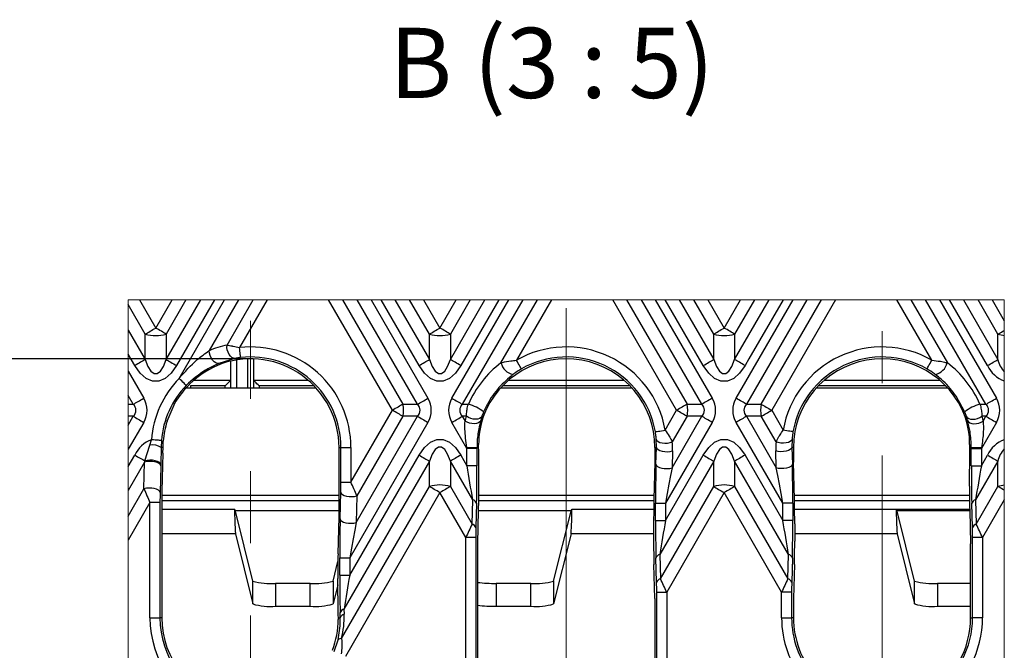
# Model space of a CAD drawing. Units: millimetres. Extents: x 75 to 2075, y 25 to 1460.
# Drawn here: x 277 to 537, y 458 to 625 of the extents above; entities that cross this region are included whole.
import ezdxf

# ---------------------------------------------------------------- set-up
doc = ezdxf.new("R2010")
doc.units = ezdxf.units.MM
doc.header["$LTSCALE"] = 5
doc.header["$PDSIZE"] = -1
doc.linetypes.add('SLD-Center', pattern=[19.05, 15.24, -1.27, 1.27, -1.27])
doc.linetypes.add('SLD-Solid', pattern=[0])
doc.layers.add('FORMAT', color=7, linetype='SLD-Solid')
doc.styles.add('SLDTEXTSTYLE0', font='CALIBRI.TTF')
doc.styles.add('SLDTEXTSTYLE4', font='CALIBRII.TTF')
doc.dimstyles.new('SLDDIMSTYLE4', dxfattribs={"dimtxt": 18.520833, "dimasz": 16.51, "dimexe": 0, "dimexo": 0.0625, "dimgap": 4.630208, "dimtad": 2, "dimdec": 0, "dimlfac": 0.333333, "dimrnd": 1e-09, "dimzin": 12, "dimdsep": 46, "dimtxsty": 'SLDTEXTSTYLE4', "dimsah": 1, "dimcen": 0.09, "dimadec": 0, "dimazin": 3, "dimtfac": 1, "dimtdec": 0, "dimtofl": 0, "dimtmove": 0, "dimatfit": 3, "dimfxl": 0, "dimfrac": 2, "dimtolj": 1, "dimtzin": 12, "dimarcsym": 0})

# ---------------------------------------------------------------- blocks, each defined once
blk = doc.blocks.new('_D_15')
at = {"layer": 'FORMAT'}
for p, q in [((337.64, 535.05), (250.38, 535.05)), ((255.38, 535.05), (255.38, 443.55)), ((337.67, 443.55), (250.38, 443.55))]:
    blk.add_line(p, q, dxfattribs=at)
for points in [[(255.38, 535.05), (252.84, 518.54), (257.92, 518.54)], [(255.38, 443.55), (257.92, 460.06), (252.84, 460.06)]]:
    blk.add_solid(points, dxfattribs=at)
at = {"layer": 'FORMAT', "insert": (230.69, 476.78), "char_height": 18.521, "attachment_point": 1, "rotation": 90, "style": 'SLDTEXTSTYLE0'}
blk.add_mtext('30', dxfattribs=at)

msp = doc.modelspace()

# ---------------------------------------------------------------- linework, layer by layer
at = {"color": 7, "linetype": 'SLD-Solid'}
for p, q in [((309.88, 541.59), (305.38, 549.39)), ((308.33, 550.65), (312.64, 543.18)), ((312.64, 543.18), (316.95, 550.65)), ((320.62, 550.65), (315.39, 541.59)), ((315.39, 534.87), (324.51, 550.65)), ((328.18, 550.65), (318.15, 533.27)), ((318.82, 529.89), (330.81, 550.65)), ((334.48, 550.65), (326.72, 537.21)), ((331.46, 538.69), (338.36, 550.65)), ((342.04, 550.65), (334.75, 538.02)), ((375.09, 521.46), (358.24, 550.65)), ((361.91, 550.65), (377.85, 523.05)), ((381.73, 523.05), (365.8, 550.65)), ((369.47, 550.65), (384.49, 524.64)), ((382.13, 533.27), (372.1, 550.65)), ((375.77, 550.65), (384.88, 534.87)), ((384.88, 541.59), (379.65, 550.65)), ((383.33, 550.65), (387.64, 543.18)), ((387.64, 543.18), (391.95, 550.65)), ((395.62, 550.65), (390.39, 541.59)), ((390.39, 534.87), (399.51, 550.65)), ((390.79, 524.64), (405.81, 550.65)), ((403.18, 550.65), (393.15, 533.27)), ((409.48, 550.65), (393.54, 523.05)), ((403.75, 534), (413.36, 550.65)), ((417.04, 550.65), (407.82, 534.69)), ((450.09, 521.46), (433.24, 550.65)), ((436.91, 550.65), (452.85, 523.05)), ((456.73, 523.05), (440.8, 550.65)), ((444.47, 550.65), (459.49, 524.64)), ((457.13, 533.27), (447.1, 550.65)), ((450.77, 550.65), (459.88, 534.87)), ((459.88, 541.59), (454.65, 550.65)), ((458.33, 550.65), (462.64, 543.18)), ((462.64, 543.18), (466.95, 550.65)), ((470.62, 550.65), (465.39, 541.59)), ((465.39, 534.87), (474.51, 550.65)), ((465.79, 524.64), (480.81, 550.65)), ((484.48, 550.65), (468.54, 523.05)), ((478.18, 550.65), (469.18, 535.06)), ((472.43, 523.05), (488.36, 550.65)), ((492.04, 550.65), (475.18, 521.46)), ((517.46, 534.69), (508.24, 550.65)), ((511.91, 550.65), (521.53, 534)), ((531.73, 523.05), (515.8, 550.65)), ((519.47, 550.65), (534.49, 524.64)), ((532.13, 533.27), (522.1, 550.65)), ((525.77, 550.65), (534.88, 534.87)), ((534.88, 541.59), (529.65, 550.65)), ((533.33, 550.65), (536.56, 545.05)), ((305.38, 542.66), (309.88, 534.87)), ((309.88, 534.87), (309.88, 541.59)), ((315.39, 541.59), (315.39, 534.87)), ((384.88, 534.87), (384.88, 541.59)), ((390.39, 541.59), (390.39, 534.87)), ((459.88, 534.87), (459.88, 541.59)), ((465.39, 541.59), (465.39, 534.87)), ((534.88, 534.87), (534.88, 541.59)), ((307.13, 533.27), (305.38, 536.3)), ((333.53, 535.16), (329.27, 533.81)), ((332.44, 527.3), (332.44, 534.46)), ((338.44, 535.03), (338.44, 527.3)), ((469.18, 535.06), (468.15, 533.27)), ((305.38, 531.75), (309.49, 524.64)), ((330.94, 527.91), (321.86, 527.91)), ((332.44, 529.41), (332.44, 529.41)), ((338.44, 529.41), (338.44, 529.41)), ((306.73, 523.05), (305.38, 525.39)), ((355.02, 527.3), (320.77, 527.3)), ((438.35, 527.3), (403.6, 527.3)), ((521.68, 527.3), (486.93, 527.3)), ((305.38, 523.05), (306.73, 523.05)), ((315.63, 518.56), (317.79, 523.48)), ((377.85, 523.05), (381.73, 523.05)), ((393.54, 523.05), (395.14, 523.05)), ((452.85, 523.05), (456.73, 523.05)), ((468.54, 523.05), (472.43, 523.05)), ((530.14, 523.05), (531.73, 523.05)), ((306.73, 519.87), (305.38, 519.87)), ((305.38, 517.53), (306.73, 519.87)), ((364.14, 502.49), (375.09, 521.46)), ((365.56, 491.84), (381.73, 519.87)), ((377.85, 519.87), (365.73, 498.88)), ((381.73, 519.87), (377.85, 519.87)), ((394.64, 519.87), (393.54, 519.87)), ((393.54, 519.87), (394.26, 518.62)), ((398.73, 519.89), (398.39, 518.76)), ((447.08, 516.24), (450.09, 521.46)), ((448.89, 506.28), (456.73, 519.87)), ((452.85, 519.87), (448.96, 513.12)), ((456.73, 519.87), (452.85, 519.87)), ((472.43, 519.87), (468.54, 519.87)), ((468.54, 519.87), (476.39, 506.28)), ((476.32, 513.12), (472.43, 519.87)), ((475.18, 521.46), (478.2, 516.24)), ((526.88, 518.76), (526.55, 519.89)), ((531.73, 519.87), (530.64, 519.87)), ((531.01, 518.62), (531.73, 519.87)), ((309.49, 518.27), (305.38, 511.16)), ((384.49, 518.27), (363.83, 482.49)), ((394.78, 511.36), (390.79, 518.27)), ((459.49, 518.27), (447.16, 496.92)), ((478.11, 496.92), (465.79, 518.27)), ((534.49, 518.27), (530.5, 511.36)), ((309.79, 508.1), (311.11, 512.28)), ((311.11, 512.28), (311.53, 513.7)), ((314.15, 513.5), (314.07, 511.67)), ((314.57, 511.67), (314.64, 513.35)), ((397.86, 511.67), (397.86, 512.39)), ((444.75, 511.67), (444.72, 513.82)), ((480.56, 513.82), (480.53, 511.67)), ((527.42, 512.39), (527.41, 511.67)), ((305.38, 506.62), (307.13, 509.64)), ((314.07, 511.67), (313.98, 507.2)), ((314.57, 511.67), (314.07, 511.67)), ((314.54, 510.15), (314.57, 511.67)), ((361.01, 511.67), (361.51, 511.67)), ((361.01, 493.33), (361.01, 511.67)), ((361.51, 511.67), (364.14, 511.67)), ((361.51, 502.49), (361.51, 511.67)), ((363.83, 477.95), (382.13, 509.64)), ((364.14, 511.67), (364.14, 502.49)), ((393.15, 509.64), (394.78, 506.81)), ((394.78, 511.36), (394.73, 511.64)), ((397.42, 511.36), (394.78, 511.36)), ((394.78, 506.81), (394.78, 511.36)), ((397.86, 511.67), (397.42, 511.67)), ((397.42, 511.67), (397.42, 511.36)), ((397.42, 511.36), (397.42, 506.81)), ((444.34, 511.67), (444.75, 511.67)), ((444.34, 511.67), (444.34, 507.77)), ((444.64, 507.21), (444.75, 511.67)), ((447.16, 492.38), (457.13, 509.64)), ((449, 510.74), (448.89, 506.28)), ((468.15, 509.64), (478.11, 492.38)), ((476.39, 506.28), (476.28, 510.74)), ((480.53, 511.67), (480.64, 507.21)), ((480.93, 511.67), (480.53, 511.67)), ((480.93, 511.67), (480.93, 507.77)), ((527.41, 511.67), (527.86, 511.67)), ((527.86, 511.36), (527.86, 511.67)), ((527.86, 506.81), (527.86, 511.36)), ((527.86, 511.36), (530.5, 511.36)), ((530.55, 511.64), (530.5, 511.36)), ((530.5, 511.36), (530.5, 506.81)), ((530.5, 506.81), (532.13, 509.64)), ((309.72, 507.77), (305.38, 500.25)), ((309.55, 500.73), (309.72, 507.77)), ((313.97, 506.83), (313.8, 499.8)), ((384.88, 508.05), (362.32, 468.97)), ((384.88, 501.32), (384.88, 508.05)), ((390.39, 508.05), (390.39, 501.32)), ((396.29, 497.84), (390.39, 508.05)), ((397.42, 506.81), (394.78, 506.81)), ((444.34, 507.77), (444.1, 497.98)), ((459.88, 508.05), (445.66, 483.41)), ((459.88, 501.32), (459.88, 508.05)), ((465.39, 508.05), (465.39, 501.32)), ((479.62, 483.41), (465.39, 508.05)), ((481.18, 497.98), (480.93, 507.77)), ((527.86, 506.81), (530.5, 506.81)), ((534.88, 508.05), (528.99, 497.84)), ((534.88, 501.32), (534.88, 508.05)), ((397.92, 501.39), (397.92, 505.93)), ((527.36, 501.39), (527.36, 505.93)), ((361.51, 502.49), (364.14, 502.49)), ((305.38, 493.53), (309.55, 500.73)), ((314.27, 500.11), (314.27, 466.67)), ((361.3, 492.78), (361.48, 499.81)), ((361.71, 461.18), (384.88, 501.32)), ((387.64, 499.73), (362.68, 456.5)), ((365.73, 498.88), (365.56, 491.84)), ((394.47, 487.9), (387.64, 499.73)), ((390.39, 501.32), (396.11, 491.42)), ((445.83, 476.98), (459.88, 501.32)), ((462.64, 499.73), (447.48, 473.47)), ((477.8, 473.47), (462.64, 499.73)), ((465.39, 501.32), (479.45, 476.98)), ((529.17, 491.42), (534.88, 501.32)), ((311.13, 497.12), (305.38, 487.16)), ((313.77, 497.12), (311.13, 497.12)), ((311.13, 466.67), (311.13, 497.12)), ((313.77, 497.12), (313.77, 466.67)), ((396.11, 491.42), (396.29, 497.84)), ((397.31, 496.91), (397.13, 490.48)), ((444.53, 492.38), (444.53, 496.92)), ((444.53, 496.92), (447.16, 496.92)), ((447.16, 496.92), (447.16, 492.38)), ((480.75, 496.92), (478.11, 496.92)), ((478.11, 492.38), (478.11, 496.92)), ((480.75, 496.92), (480.75, 492.38)), ((528.15, 490.48), (527.97, 496.91)), ((528.99, 497.84), (529.17, 491.42)), ((536.56, 497.86), (530.81, 487.9)), ((314.27, 495.38), (333.47, 495.38)), ((333.7, 494.93), (333.47, 495.38)), ((361.01, 494.93), (333.7, 494.93)), ((333.7, 494.93), (333.7, 494.79)), ((338.29, 476.38), (333.7, 494.79)), ((397.6, 486.2), (397.85, 495.14)), ((422.23, 494.93), (397.84, 494.93)), ((417.64, 476.38), (422.23, 494.79)), ((422.23, 494.93), (422.46, 495.38)), ((422.23, 494.93), (422.23, 494.79)), ((422.46, 495.38), (444.05, 495.38)), ((481.23, 495.38), (508.07, 495.38)), ((508.3, 494.93), (508.07, 495.38)), ((527.44, 494.93), (508.3, 494.93)), ((508.3, 494.93), (508.3, 494.79)), ((512.89, 476.38), (508.3, 494.79)), ((527.43, 495.14), (527.68, 486.2)), ((360.76, 483.55), (361.01, 493.33)), ((444.03, 491.5), (444.03, 486.95)), ((444.53, 492.38), (447.16, 492.38)), ((480.75, 492.38), (478.11, 492.38)), ((481.25, 491.5), (481.25, 486.95)), ((333.67, 488.86), (338.29, 470.35)), ((422.25, 488.86), (417.64, 470.35)), ((508.27, 488.86), (512.89, 470.35)), ((397.1, 487.9), (394.47, 487.9)), ((394.47, 425.11), (394.47, 487.9)), ((397.1, 487.9), (397.1, 425.11)), ((397.6, 426.81), (397.6, 486.2)), ((527.68, 466.67), (527.68, 486.2)), ((530.81, 487.9), (528.17, 487.9)), ((528.17, 466.67), (528.17, 487.9)), ((530.81, 487.9), (530.81, 466.67)), ((445.66, 483.41), (445.83, 476.98)), ((479.45, 476.98), (479.62, 483.41)), ((359.44, 476.38), (360.73, 481.54)), ((361.19, 477.95), (361.19, 482.49)), ((361.19, 482.49), (363.83, 482.49)), ((363.83, 482.49), (363.83, 477.95)), ((444.34, 471.77), (444.1, 480.71)), ((444.81, 476.05), (444.64, 482.47)), ((480.64, 482.47), (480.47, 476.05)), ((481.18, 480.71), (480.93, 471.77)), ((338.29, 470.35), (338.29, 476.38)), ((344.29, 475.77), (344.29, 469.73)), ((353.44, 475.77), (344.29, 475.77)), ((353.44, 469.73), (353.44, 475.77)), ((359.44, 476.38), (359.44, 470.35)), ((360.7, 472.52), (360.7, 477.06)), ((361.19, 477.95), (363.83, 477.95)), ((402.49, 475.77), (402.49, 469.73)), ((411.64, 475.77), (402.49, 475.77)), ((411.64, 469.73), (411.64, 475.77)), ((417.64, 476.38), (417.64, 470.35)), ((512.89, 470.35), (512.89, 476.38)), ((518.89, 475.77), (518.89, 469.73)), ((527.68, 475.77), (518.89, 475.77)), ((360.7, 475.39), (359.44, 470.35)), ((444.84, 439.54), (444.84, 473.47)), ((444.84, 473.47), (447.48, 473.47)), ((447.48, 473.47), (447.48, 439.54)), ((477.8, 466.67), (477.8, 473.47)), ((480.44, 473.47), (477.8, 473.47)), ((480.44, 473.47), (480.44, 466.67)), ((444.34, 471.77), (444.34, 441.24)), ((480.93, 471.77), (480.93, 466.67)), ((344.29, 469.73), (353.44, 469.73)), ((361.34, 466.67), (361.3, 468.04)), ((362.32, 468.97), (362.36, 467.61)), ((402.49, 469.73), (411.64, 469.73)), ((518.89, 469.73), (527.68, 469.73)), ((311.13, 466.67), (313.77, 466.67)), ((314.27, 466.67), (313.77, 466.67)), ((360.75, 466.67), (360.76, 466.27)), ((360.75, 466.67), (361.34, 466.67)), ((477.8, 466.67), (480.44, 466.67)), ((480.93, 466.67), (480.44, 466.67)), ((527.68, 466.67), (528.17, 466.67)), ((530.81, 466.67), (528.17, 466.67)), ((359.77, 457.76), (360.76, 460.88))]:
    msp.add_line(p, q, dxfattribs=at)
at = {"color": 8, "linetype": 'SLD-Solid'}
for p, q in [((333.94, 534.75), (333.94, 527.3)), ((336.94, 527.3), (336.94, 535.03)), ((321.86, 527.91), (321.83, 527.3)), ((322.76, 529.41), (332.44, 529.41)), ((330.94, 527.3), (330.94, 527.91)), ((338.44, 529.41), (352.85, 529.41)), ((339.94, 527.91), (339.94, 527.3)), ((354.45, 527.91), (339.94, 527.91)), ((437.78, 527.91), (404.17, 527.91)), ((405.76, 529.41), (436.19, 529.41)), ((521.11, 527.91), (487.5, 527.91)), ((489.09, 529.41), (519.52, 529.41)), ((314.27, 499.03), (361.01, 499.03)), ((397.91, 499.03), (444.12, 499.03)), ((481.15, 499.03), (527.37, 499.03)), ((361.01, 497.53), (314.27, 497.53)), ((444.09, 497.53), (397.89, 497.53)), ((527.39, 497.53), (481.19, 497.53)), ((508.07, 495.38), (527.42, 495.38)), ((333.67, 488.86), (314.27, 488.86)), ((444.03, 488.86), (422.25, 488.86)), ((508.27, 488.86), (481.25, 488.86))]:
    msp.add_line(p, q, dxfattribs=at)
at = {"color": 7, "linetype": 'SLD-Solid', "lineweight": 18, "flags": 128}
msp.add_lwpolyline([(494.98, 238.7), (536.56, 238.7), (536.56, 263.1), (536.56, 264.15), (536.56, 265.98), (536.56, 267.09), (536.56, 267.34), (536.56, 268.7), (536.56, 269.39), (536.56, 270.97), (536.56, 367.96), (536.56, 370.45), (536.56, 371.77), (536.56, 381.35), (536.56, 383.76), (536.56, 399.34), (536.56, 401.75), (536.56, 411.33), (536.56, 412.66), (536.56, 415.15), (536.56, 497.86), (536.56, 500.35), (536.56, 501.68), (536.56, 511.26), (536.56, 513.67), (536.56, 529.25), (536.56, 531.65), (536.56, 541.24), (536.56, 542.56), (536.56, 545.05), (536.56, 550.65), (533.33, 550.65), (529.65, 550.65), (525.77, 550.65), (522.1, 550.65), (519.47, 550.65), (515.8, 550.65), (511.91, 550.65), (508.24, 550.65), (492.04, 550.65), (488.36, 550.65), (484.48, 550.65), (480.81, 550.65), (478.18, 550.65), (474.51, 550.65), (470.62, 550.65), (466.95, 550.65), (458.33, 550.65), (454.65, 550.65), (450.77, 550.65), (447.1, 550.65), (444.47, 550.65), (440.8, 550.65), (436.91, 550.65), (433.24, 550.65), (417.04, 550.65), (413.36, 550.65), (409.48, 550.65), (405.81, 550.65), (403.18, 550.65), (399.51, 550.65), (395.62, 550.65), (391.95, 550.65), (383.33, 550.65), (379.65, 550.65), (375.77, 550.65), (372.1, 550.65), (369.47, 550.65), (365.8, 550.65), (361.91, 550.65), (358.24, 550.65), (342.04, 550.65), (338.36, 550.65), (334.48, 550.65), (330.81, 550.65), (328.18, 550.65), (324.51, 550.65), (320.62, 550.65), (316.95, 550.65), (308.33, 550.65), (305.38, 550.65), (305.38, 549.39), (305.38, 542.66), (305.38, 536.3), (305.38, 531.75), (305.38, 525.39), (305.38, 523.05), (305.38, 519.87), (305.38, 517.53), (305.38, 511.16), (305.38, 506.62), (305.38, 500.25), (305.38, 493.53), (305.38, 487.16), (305.38, 425.85), (305.38, 419.48), (305.38, 412.76), (305.38, 406.39), (305.38, 401.85), (305.38, 395.48), (305.38, 393.14), (305.38, 389.96), (305.38, 387.62), (305.38, 381.26), (305.38, 376.71), (305.38, 370.35), (305.38, 363.62), (305.38, 357.26), (305.38, 295.94), (305.38, 289.58), (305.38, 282.85), (305.38, 276.49), (305.38, 271.94), (305.38, 265.58), (305.38, 263.24), (305.38, 260.06), (305.38, 257.72), (305.38, 251.35), (305.38, 246.81), (305.38, 240.45), (305.38, 238.7), (308.26, 238.7), (311.93, 238.7), (313.35, 238.7), (317.02, 238.7), (320.9, 238.7), (324.58, 238.7), (327.2, 238.7), (330.88, 238.7), (334.76, 238.7), (338.43, 238.7), (361.84, 238.7), (365.52, 238.7), (369.4, 238.7), (373.08, 238.7), (375.7, 238.7), (379.37, 238.7), (383.26, 238.7), (383.65, 238.7), (384.04, 238.7), (385.6, 238.7), (404.69, 238.7), (408.29, 238.7), (409.65, 238.7), (414.41, 238.7), (428.69, 238.7), (430.01, 238.7), (430.79, 238.7), (432.27, 238.7), (435.75, 238.7), (437.23, 238.7), (437.24, 238.7), (438, 238.7), (439.32, 238.7), (440.23, 238.7), (441.56, 238.7), (442.29, 238.7), (442.33, 238.7), (443.81, 238.7), (466.51, 238.7), (467, 238.7), (470.76, 238.7), (491.33, 238.7), (494.98, 238.7)], dxfattribs=at)
at = {"color": 7, "linetype": 'SLD-Solid', "flags": 128}
for points in [[(309.88, 541.59), (310.17, 541.76), (310.47, 541.93), (310.8, 542.12), (311.15, 542.32), (311.51, 542.53), (311.88, 542.75), (312.26, 542.96), (312.64, 543.18)], [(315.39, 541.59), (315.11, 541.76), (314.8, 541.93), (314.48, 542.12), (314.13, 542.32), (313.77, 542.53), (313.4, 542.75), (313.02, 542.96), (312.64, 543.18)], [(384.88, 541.59), (385.17, 541.76), (385.47, 541.93), (385.8, 542.12), (386.15, 542.32), (386.51, 542.53), (386.88, 542.75), (387.26, 542.96), (387.64, 543.18)], [(390.39, 541.59), (390.11, 541.76), (389.8, 541.93), (389.48, 542.12), (389.13, 542.32), (388.77, 542.53), (388.4, 542.75), (388.02, 542.96), (387.64, 543.18)], [(459.88, 541.59), (460.17, 541.76), (460.47, 541.93), (460.8, 542.12), (461.15, 542.32), (461.51, 542.53), (461.88, 542.75), (462.26, 542.96), (462.64, 543.18)], [(465.39, 541.59), (465.11, 541.76), (464.8, 541.93), (464.48, 542.12), (464.13, 542.32), (463.77, 542.53), (463.4, 542.75), (463.02, 542.96), (462.64, 543.18)], [(534.88, 541.59), (535.17, 541.76), (535.47, 541.93), (535.8, 542.12), (536.15, 542.32), (536.51, 542.53), (536.56, 542.56)], [(333.53, 535.16), (333.13, 535.2), (332.72, 535.4), (332.34, 535.74), (332, 536.21), (331.73, 536.78), (331.54, 537.41), (331.45, 538.06), (331.46, 538.69)], [(335.03, 535.4), (335.03, 535.47), (335.01, 535.64), (334.98, 535.89), (334.94, 536.21), (334.9, 536.61), (334.85, 537.05), (334.8, 537.53), (334.75, 538.02)], [(329.27, 533.81), (328.89, 533.8), (328.47, 533.95), (328.05, 534.27), (327.64, 534.73), (327.29, 535.29), (327, 535.92), (326.81, 536.57), (326.72, 537.21)], [(309.88, 534.87), (309.6, 534.7), (309.29, 534.52), (308.96, 534.34), (308.62, 534.14), (308.26, 533.93), (307.89, 533.71), (307.51, 533.5), (307.13, 533.27)], [(318.15, 533.27), (316.72, 531.25), (315.15, 529.86), (313.48, 529.15), (311.79, 529.15), (310.13, 529.86), (308.56, 531.25), (307.13, 533.27)], [(309.88, 534.87), (310.6, 533.04), (311.38, 531.79), (312.22, 531.15), (313.06, 531.15), (313.89, 531.79), (314.68, 533.04), (315.39, 534.87)], [(315.39, 534.87), (315.68, 534.7), (315.98, 534.52), (316.31, 534.34), (316.66, 534.14), (317.02, 533.93), (317.39, 533.71), (317.77, 533.5), (318.15, 533.27)], [(382.13, 533.27), (382.51, 533.5), (382.89, 533.71), (383.26, 533.93), (383.62, 534.14), (383.96, 534.34), (384.29, 534.52), (384.6, 534.7), (384.88, 534.87)], [(393.15, 533.27), (391.72, 531.25), (390.15, 529.86), (388.48, 529.15), (386.79, 529.15), (385.13, 529.86), (383.56, 531.25), (382.13, 533.27)], [(384.88, 534.87), (385.6, 533.04), (386.38, 531.79), (387.22, 531.15), (388.06, 531.15), (388.89, 531.79), (389.68, 533.04), (390.39, 534.87)], [(393.15, 533.27), (392.77, 533.5), (392.39, 533.71), (392.02, 533.93), (391.66, 534.14), (391.31, 534.34), (390.98, 534.52), (390.68, 534.7), (390.39, 534.87)], [(409.13, 532.4), (409.09, 532.46), (409.01, 532.61), (408.89, 532.82), (408.72, 533.11), (408.53, 533.45), (408.31, 533.84), (408.07, 534.25), (407.82, 534.69)], [(457.13, 533.27), (457.51, 533.5), (457.89, 533.71), (458.26, 533.93), (458.62, 534.14), (458.96, 534.34), (459.29, 534.52), (459.6, 534.7), (459.88, 534.87)], [(468.15, 533.27), (466.72, 531.25), (465.15, 529.86), (463.48, 529.15), (461.79, 529.15), (460.13, 529.86), (458.56, 531.25), (457.13, 533.27)], [(459.88, 534.87), (460.6, 533.04), (461.38, 531.79), (462.22, 531.15), (463.06, 531.15), (463.89, 531.79), (464.68, 533.04), (465.39, 534.87)], [(468.15, 533.27), (467.77, 533.5), (467.39, 533.71), (467.02, 533.93), (466.66, 534.14), (466.31, 534.34), (465.98, 534.52), (465.68, 534.7), (465.39, 534.87)], [(516.15, 532.4), (516.18, 532.46), (516.27, 532.61), (516.39, 532.82), (516.55, 533.11), (516.75, 533.45), (516.97, 533.84), (517.21, 534.25), (517.46, 534.69)], [(532.13, 533.27), (532.51, 533.5), (532.89, 533.71), (533.26, 533.93), (533.62, 534.14), (533.96, 534.34), (534.29, 534.52), (534.6, 534.7), (534.88, 534.87)], [(320.71, 528.05), (320.66, 528.11), (320.54, 528.22), (320.36, 528.4), (320.12, 528.62), (319.84, 528.9), (319.52, 529.21), (319.18, 529.54), (318.82, 529.89)], [(330.94, 527.91), (331.23, 528.2), (331.5, 528.48), (331.76, 528.74), (331.99, 528.97), (332.17, 529.15), (332.31, 529.29), (332.4, 529.38), (332.44, 529.41)], [(339.94, 527.91), (339.65, 528.2), (339.37, 528.48), (339.11, 528.74), (338.89, 528.97), (338.7, 529.15), (338.56, 529.29), (338.47, 529.38), (338.44, 529.41)], [(306.73, 523.05), (307.02, 523.21), (307.32, 523.39), (307.65, 523.58), (308, 523.78), (308.36, 523.99), (308.73, 524.2), (309.11, 524.42), (309.49, 524.64)], [(377.85, 523.05), (377.57, 522.88), (377.26, 522.71), (376.93, 522.52), (376.59, 522.32), (376.23, 522.11), (375.85, 521.9), (375.48, 521.68), (375.09, 521.46)], [(381.73, 523.05), (382.02, 523.21), (382.32, 523.39), (382.65, 523.58), (383, 523.78), (383.36, 523.99), (383.73, 524.2), (384.11, 524.42), (384.49, 524.64)], [(390.79, 524.64), (391.17, 524.42), (391.55, 524.2), (391.92, 523.99), (392.28, 523.78), (392.62, 523.58), (392.95, 523.39), (393.26, 523.21), (393.54, 523.05)], [(452.85, 523.05), (452.57, 522.88), (452.26, 522.71), (451.93, 522.52), (451.59, 522.32), (451.23, 522.11), (450.85, 521.9), (450.48, 521.68), (450.09, 521.46)], [(459.49, 524.64), (459.11, 524.42), (458.73, 524.2), (458.36, 523.99), (458, 523.78), (457.65, 523.58), (457.32, 523.39), (457.02, 523.21), (456.73, 523.05)], [(468.54, 523.05), (468.26, 523.21), (467.95, 523.39), (467.62, 523.58), (467.28, 523.78), (466.92, 523.99), (466.55, 524.2), (466.17, 524.42), (465.79, 524.64)], [(472.43, 523.05), (472.71, 522.88), (473.02, 522.71), (473.35, 522.52), (473.69, 522.32), (474.05, 522.11), (474.42, 521.9), (474.8, 521.68), (475.18, 521.46)], [(531.73, 523.05), (532.02, 523.21), (532.32, 523.39), (532.65, 523.58), (533, 523.78), (533.36, 523.99), (533.73, 524.2), (534.11, 524.42), (534.49, 524.64)], [(306.73, 519.87), (307.02, 519.7), (307.32, 519.52), (307.65, 519.34), (308, 519.14), (308.36, 518.93), (308.73, 518.71), (309.11, 518.5), (309.49, 518.27)], [(377.85, 519.87), (377.57, 520.03), (377.26, 520.21), (376.93, 520.4), (376.59, 520.6), (376.23, 520.8), (375.85, 521.02), (375.48, 521.24), (375.09, 521.46)], [(381.73, 519.87), (382.02, 519.7), (382.32, 519.52), (382.65, 519.34), (383, 519.14), (383.36, 518.93), (383.73, 518.71), (384.11, 518.5), (384.49, 518.27)], [(390.79, 518.27), (391.17, 518.5), (391.55, 518.71), (391.92, 518.93), (392.28, 519.14), (392.62, 519.34), (392.95, 519.52), (393.26, 519.7), (393.54, 519.87)], [(394.26, 518.62), (394.44, 519.24), (394.64, 519.87)], [(398.73, 519.89), (398.49, 519.56), (398.11, 519.31), (397.62, 519.15), (397.04, 519.09), (396.42, 519.14), (395.78, 519.3), (395.18, 519.54), (394.64, 519.87)], [(452.85, 519.87), (452.57, 520.03), (452.26, 520.21), (451.93, 520.4), (451.59, 520.6), (451.23, 520.8), (450.85, 521.02), (450.48, 521.24), (450.09, 521.46)], [(459.49, 518.27), (459.11, 518.5), (458.73, 518.71), (458.36, 518.93), (458, 519.14), (457.65, 519.34), (457.32, 519.52), (457.02, 519.7), (456.73, 519.87)], [(468.54, 519.87), (468.26, 519.7), (467.95, 519.52), (467.62, 519.34), (467.28, 519.14), (466.92, 518.93), (466.55, 518.71), (466.17, 518.5), (465.79, 518.27)], [(472.43, 519.87), (472.71, 520.03), (473.02, 520.21), (473.35, 520.4), (473.69, 520.6), (474.05, 520.8), (474.42, 521.02), (474.8, 521.24), (475.18, 521.46)], [(526.55, 519.89), (526.79, 519.56), (527.17, 519.31), (527.66, 519.15), (528.23, 519.09), (528.86, 519.14), (529.49, 519.3), (530.1, 519.54), (530.64, 519.87)], [(530.64, 519.87), (530.84, 519.24), (531.01, 518.62)], [(531.73, 519.87), (532.02, 519.7), (532.32, 519.52), (532.65, 519.34), (533, 519.14), (533.36, 518.93), (533.73, 518.71), (534.11, 518.5), (534.49, 518.27)], [(398.39, 518.76), (398.17, 518.43), (397.8, 518.17), (397.31, 518), (396.73, 517.92), (396.09, 517.95), (395.44, 518.09), (394.82, 518.31), (394.26, 518.62)], [(526.88, 518.76), (527.1, 518.43), (527.47, 518.17), (527.97, 518), (528.55, 517.92), (529.19, 517.95), (529.84, 518.09), (530.46, 518.31), (531.01, 518.62)], [(444.48, 515.78), (444.56, 515.8), (444.72, 515.83), (444.97, 515.87), (445.29, 515.93), (445.68, 515.99), (446.12, 516.07), (446.59, 516.15), (447.08, 516.24)], [(480.79, 515.78), (480.72, 515.8), (480.56, 515.83), (480.31, 515.87), (479.99, 515.93), (479.6, 515.99), (479.16, 516.07), (478.69, 516.15), (478.2, 516.24)], [(314.15, 513.5), (314.08, 513.5), (313.92, 513.51), (313.67, 513.53), (313.34, 513.56), (312.95, 513.59), (312.5, 513.62), (312.02, 513.66), (311.53, 513.7)], [(382.13, 509.64), (383.56, 511.66), (385.13, 513.06), (386.79, 513.76), (388.48, 513.76), (390.15, 513.06), (391.72, 511.66), (393.15, 509.64)], [(444.72, 513.82), (444.87, 513.5), (445.2, 513.21), (445.69, 512.99), (446.29, 512.84), (446.97, 512.78), (447.67, 512.81), (448.35, 512.92), (448.96, 513.12)], [(457.13, 509.64), (458.56, 511.66), (460.13, 513.06), (461.79, 513.76), (463.48, 513.76), (465.15, 513.06), (466.72, 511.66), (468.15, 509.64)], [(480.56, 513.82), (480.41, 513.5), (480.07, 513.21), (479.59, 512.99), (478.99, 512.84), (478.31, 512.78), (477.61, 512.81), (476.93, 512.92), (476.32, 513.12)], [(307.13, 509.64), (307.49, 509.43), (307.85, 509.22), (308.21, 509.01), (308.56, 508.81), (308.89, 508.62), (309.21, 508.44), (309.51, 508.26), (309.79, 508.1)], [(314.54, 510.15), (314.45, 506.84), (314.36, 503.49), (314.27, 500.11)], [(382.13, 509.64), (382.51, 509.42), (382.89, 509.2), (383.26, 508.99), (383.62, 508.78), (383.96, 508.58), (384.29, 508.39), (384.6, 508.21), (384.88, 508.05)], [(390.39, 508.05), (389.68, 509.87), (388.89, 511.12), (388.06, 511.76), (387.22, 511.76), (386.38, 511.12), (385.6, 509.87), (384.88, 508.05)], [(393.15, 509.64), (392.77, 509.42), (392.39, 509.2), (392.02, 508.99), (391.66, 508.78), (391.31, 508.58), (390.98, 508.39), (390.68, 508.21), (390.39, 508.05)], [(444.75, 511.67), (444.88, 511.37), (445.2, 511.08), (445.67, 510.84), (446.28, 510.66), (446.97, 510.56), (447.68, 510.54), (448.38, 510.6), (449, 510.74)], [(457.13, 509.64), (457.51, 509.42), (457.89, 509.2), (458.26, 508.99), (458.62, 508.78), (458.96, 508.58), (459.29, 508.39), (459.6, 508.21), (459.88, 508.05)], [(465.39, 508.05), (464.68, 509.87), (463.89, 511.12), (463.06, 511.76), (462.22, 511.76), (461.38, 511.12), (460.6, 509.87), (459.88, 508.05)], [(468.15, 509.64), (467.77, 509.42), (467.39, 509.2), (467.02, 508.99), (466.66, 508.78), (466.31, 508.58), (465.98, 508.39), (465.68, 508.21), (465.39, 508.05)], [(480.53, 511.67), (480.4, 511.37), (480.08, 511.08), (479.6, 510.84), (479, 510.66), (478.31, 510.56), (477.59, 510.54), (476.9, 510.6), (476.28, 510.74)], [(532.13, 509.64), (532.51, 509.42), (532.89, 509.2), (533.26, 508.99), (533.62, 508.78), (533.96, 508.58), (534.29, 508.39), (534.6, 508.21), (534.88, 508.05)], [(309.72, 507.77), (309.75, 507.93), (309.79, 508.1)], [(313.97, 506.83), (313.84, 507.14), (313.53, 507.43), (313.05, 507.67), (312.44, 507.85), (311.76, 507.95), (311.04, 507.97), (310.34, 507.91), (309.72, 507.77)], [(313.98, 507.2), (313.85, 507.49), (313.55, 507.76), (313.08, 507.98), (312.48, 508.15), (311.81, 508.26), (311.1, 508.28), (310.41, 508.23), (309.79, 508.1)], [(313.98, 507.2), (313.98, 507.02), (313.97, 506.83)], [(444.64, 507.21), (444.77, 506.9), (445.08, 506.62), (445.56, 506.38), (446.17, 506.2), (446.85, 506.1), (447.57, 506.07), (448.27, 506.14), (448.89, 506.28)], [(480.64, 507.21), (480.51, 506.9), (480.19, 506.62), (479.72, 506.38), (479.11, 506.2), (478.42, 506.1), (477.71, 506.07), (477.01, 506.14), (476.39, 506.28)], [(448.89, 506.28), (448.5, 504.23), (448.07, 501.93), (447.62, 499.46), (447.16, 496.92)], [(478.11, 496.92), (477.66, 499.46), (477.21, 501.93), (476.78, 504.23), (476.39, 506.28)], [(313.8, 499.8), (313.67, 500.11), (313.35, 500.39), (312.87, 500.63), (312.27, 500.81), (311.58, 500.92), (310.86, 500.94), (310.17, 500.88), (309.55, 500.73)], [(361.48, 499.81), (361.61, 499.5), (361.93, 499.22), (362.41, 498.98), (363.01, 498.8), (363.7, 498.69), (364.41, 498.67), (365.11, 498.74), (365.73, 498.88)], [(387.64, 499.73), (387.26, 499.95), (386.88, 500.17), (386.51, 500.38), (386.15, 500.59), (385.8, 500.79), (385.47, 500.98), (385.17, 501.16), (384.88, 501.32)], [(390.39, 501.32), (390.11, 501.16), (389.8, 500.98), (389.48, 500.79), (389.13, 500.59), (388.77, 500.38), (388.4, 500.17), (388.02, 499.95), (387.64, 499.73)], [(459.88, 501.32), (460.17, 501.16), (460.47, 500.98), (460.8, 500.79), (461.15, 500.59), (461.51, 500.38), (461.88, 500.17), (462.26, 499.95), (462.64, 499.73)], [(465.39, 501.32), (465.11, 501.16), (464.8, 500.98), (464.48, 500.79), (464.13, 500.59), (463.77, 500.38), (463.4, 500.17), (463.02, 499.95), (462.64, 499.73)], [(536.56, 500.35), (536.51, 500.38), (536.15, 500.59), (535.8, 500.79), (535.47, 500.98), (535.17, 501.16), (534.88, 501.32)], [(361.3, 492.78), (361.43, 492.47), (361.75, 492.19), (362.23, 491.94), (362.83, 491.77), (363.52, 491.66), (364.24, 491.64), (364.93, 491.7), (365.56, 491.84)], [(365.56, 491.84), (365.16, 489.8), (364.73, 487.5), (364.28, 485.03), (363.83, 482.49)]]:
    msp.add_lwpolyline(points, dxfattribs=at)
at = {"color": 7, "linetype": 'SLD-Solid'}
for centre, radius, start, end in [((312.64, 550.25), 9.08, 252.3366, 287.6634), ((387.64, 550.25), 9.08, 252.3365, 287.6635), ((462.64, 550.25), 9.08, 252.3366, 287.6634), ((537.18, 548.3), 7.08, 251.0724, 264.9787), ((337.23, 511.88), 27.42, 102.1537, 112.5423), ((337.64, 511.67), 26.51, 0, 96.2639), ((420.97, 511.67), 26.51, 9.9163, 119.7445), ((504.31, 511.67), 26.51, 60.2555, 170.0838), ((337.64, 511.67), 23.87, 360, 96.264), ((420.97, 511.67), 23.87, 9.9163, 119.7445), ((504.31, 511.67), 23.87, 60.2555, 170.0837), ((338.7, 511.05), 24.31, 110.5465, 134.7346), ((337.64, 511.67), 23.37, 0, 108.641), ((420.56, 511.91), 27.75, 127.2778, 156.3464), ((420.97, 511.67), 23.37, 360, 159.8514), ((407.8, 535.02), 4.18, 194.2008, 257.7794), ((504.31, 511.67), 23.37, 20.1486, 180), ((517.47, 535.02), 4.18, 282.2213, 345.7989), ((504.72, 511.91), 27.75, 23.6532, 52.7225), ((539.05, 536.44), 7.61, 204.5866, 250.9187), ((540.71, 535.87), 5.91, 189.7577, 225.4257), ((337.64, 511.67), 26.19, 135.9378, 175.5654), ((337.64, 511.67), 23.55, 135.9377, 175.5654), ((305.22, 521.46), 2.2, 313.5752, 46.4248), ((304.19, 521.46), 6.18, 329.0224, 30.9776), ((371.31, 521.46), 6.73, 346.3174, 13.6826), ((380.22, 521.46), 2.2, 313.5752, 46.4248), ((379.19, 521.46), 6.18, 329.0218, 30.9782), ((396.09, 521.46), 6.18, 149.0218, 210.9782), ((395.06, 521.46), 2.2, 133.5752, 226.4248), ((391.9, 511.32), 12.17, 53.2672, 74.5549), ((446.31, 521.46), 6.73, 346.3193, 13.6807), ((455.22, 521.46), 2.2, 313.5752, 46.4248), ((454.19, 521.46), 6.18, 329.0218, 30.9782), ((471.09, 521.46), 6.18, 149.0218, 210.9782), ((470.06, 521.46), 2.2, 133.5741, 226.4259), ((478.96, 521.46), 6.73, 166.3193, 193.6807), ((533.38, 511.32), 12.17, 105.4462, 126.7318), ((530.22, 521.46), 2.2, 313.5763, 46.4237), ((529.19, 521.46), 6.18, 329.0218, 30.9782), ((422.05, 512.28), 24.2, 162.0787, 179.7295), ((503.22, 512.28), 24.2, 0.2707, 17.9215), ((337.64, 511.67), 23.06, 162.6332, 175.8358), ((314.41, 506.16), 8.07, 110.9501, 154.4664), ((311.8, 508.13), 4.21, 57.4124, 99.4129), ((421.37, 511.43), 27.64, 358.5636, 3.5085), ((503.91, 511.43), 27.64, 176.491, 181.4358), ((539.05, 506.47), 7.61, 109.0811, 155.4133), ((395.33, 580.33), 68.69, 269.5026, 271.7442), ((106.12, 506.14), 291.79, 359.958, 1.0861), ((818.38, 506.15), 291.02, 178.9124, 180.0435), ((529.95, 580.33), 68.69, 268.2558, 270.4974), ((540.71, 507.05), 5.91, 134.5743, 170.2425), ((-70.96, 423.99), 473.05, 8.9817, 10.0839), ((12.18, 506.12), 385.24, 358.6293, 0.103), ((877.04, 497.46), 432.51, 178.7081, 180.071), ((48.35, 497.46), 432.4, 359.9289, 1.2921), ((913.14, 506.12), 385.28, 179.8968, 181.3704), ((996.35, 423.97), 473.16, 169.9161, 171.018), ((248.75, 502.35), 112.76, 358.7089, 0.0707), ((228.81, 440.85), 148.71, 22.9662, 24.487), ((387.64, 492.67), 9.08, 72.336, 107.664), ((462.64, 492.67), 9.08, 72.336, 107.664), ((537.18, 494.62), 7.08, 95.0195, 108.9294), ((446.33, 558.7), 148.56, 202.9655, 204.4878), ((426.14, 497.26), 112.37, 178.7065, 180.0731), ((155.09, 500.95), 242.82, 358.6295, 0.1031), ((769.96, 500.95), 242.6, 179.8963, 181.3712), ((395.99, 496.49), 1.38, 17.5817, 77.4797), ((716.64, 491.83), 272.61, 178.7083, 180.0711), ((208.89, 491.84), 272.36, 359.9283, 1.2924), ((529.29, 496.49), 1.38, 102.5239, 162.4135), ((407.74, 494.42), 74.27, 179.2592, 184.2941), ((348.21, 494.42), 74.25, 355.705, 0.7413), ((582.32, 494.42), 74.26, 179.2586, 184.2946), ((793.67, 483.03), 432.47, 178.7081, 180.0712), ((522.99, 429.88), 141.01, 154.1254, 155.7021), ((395.81, 490.06), 1.38, 17.5842, 77.4779), ((829.77, 491.69), 385.24, 179.897, 181.3707), ((913.09, 409.52), 473.24, 169.9163, 171.0181), ((11.85, 409.46), 473.58, 8.9825, 10.0835), ((95.6, 491.69), 385.15, 358.6291, 0.1031), ((529.47, 490.06), 1.38, 102.5226, 162.414), ((402.12, 429.8), 141.2, 24.299, 25.8736), ((497.54, 488.08), 100.43, 178.6301, 180.1027), ((427.81, 488.08), 100.37, 359.8974, 1.3709), ((686.85, 486.51), 242.82, 179.8969, 181.3705), ((238.65, 486.51), 242.6, 358.6288, 0.1037), ((633.31, 477.4), 272.62, 178.7083, 180.0711), ((445.96, 482.05), 1.38, 102.5195, 162.4188), ((479.32, 482.05), 1.38, 17.5805, 77.48), ((342.85, 491.38), 15.68, 253.0711, 275.2368), ((354.87, 491.38), 15.68, 264.7632, 286.9288), ((746.4, 477.25), 385.21, 179.8968, 181.3706), ((829.59, 395.12), 473.06, 169.9161, 171.0182), ((402.07, 513.38), 37.61, 263.1739, 270.6302), ((413.07, 491.38), 15.68, 264.7631, 286.929), ((446.13, 475.63), 1.38, 102.5224, 162.4159), ((344.54, 473.65), 100.3, 359.8964, 1.3709), ((318.97, 415.45), 141, 24.2979, 25.8747), ((606.49, 415.37), 141.19, 154.1264, 155.7011), ((479.15, 475.63), 1.38, 17.5859, 77.4771), ((580.59, 473.65), 100.15, 178.6275, 180.1043), ((517.45, 491.38), 15.68, 253.071, 275.2369), ((342.85, 485.35), 15.68, 253.0713, 275.2366), ((354.87, 485.35), 15.68, 264.7635, 286.9286), ((616.38, 472.17), 255.69, 179.9216, 181.2311), ((413.07, 485.35), 15.68, 264.7633, 286.9288), ((517.45, 485.35), 15.68, 253.0713, 275.2367), ((362.62, 467.62), 1.38, 102.5212, 162.4158), ((402, 506.02), 36.29, 263.0381, 270.766), ((337.64, 466.67), 26.51, 179.9999, 250.9747), ((337.64, 466.67), 23.87, 179.9999, 250.9747), ((337.64, 466.67), 23.37, 180, 257.1971), ((338.69, 466.07), 22.08, 338.8332, 0.518), ((362.66, 466.26), 1.38, 102.5217, 162.4165), ((337.21, 466.92), 25.16, 346.8089, 1.5739), ((504.31, 466.67), 26.51, 180, 219.2565), ((504.31, 466.67), 23.87, 180, 219.2563), ((504.31, 466.67), 23.37, 180, 221.2205), ((504.31, 466.67), 23.37, 300.7526, 359.9998), ((504.31, 466.67), 23.87, 304.6982, 359.9998), ((504.31, 466.67), 26.51, 304.6981, 360), ((361.53, 460.09), 1.1, 80.7072, 133.8818)]:
    msp.add_arc(centre, radius, start, end, dxfattribs=at)
for points, knots in [([(331.46, 538.69), (331.91, 538.61), (332.45, 538.51), (333.55, 538.29), (334.19, 538.15), (334.75, 538.02)], [0, 0, 0, 0, 0.406766, 0.492341, 1, 1, 1, 1]), ([(318.82, 529.89), (320.35, 531.62), (322.74, 534.33), (325.66, 536.44), (326.72, 537.21)], [0, 0, 0, 0, 0.639092, 1, 1, 1, 1]), ([(335.03, 535.4), (334.78, 535.37), (334.28, 535.31), (333.78, 535.21), (333.53, 535.16)], [0, 0, 0, 0, 0.500068, 1, 1, 1, 1]), ([(329.27, 533.81), (328.3, 533.37), (327.12, 532.84), (324.13, 531.11), (322.33, 529.5), (320.71, 528.05)], [0, 0, 0, 0, 0.306948, 0.374577, 1, 1, 1, 1]), ([(403.75, 534), (403.89, 534.03), (404.74, 534.25), (406.1, 534.5), (407.32, 534.63), (407.82, 534.69)], [0, 0, 0, 0, 0.109333, 0.636626, 1, 1, 1, 1]), ([(517.46, 534.69), (518.2, 534.6), (519.42, 534.46), (520.77, 534.19), (521.38, 534.03), (521.53, 534)], [0, 0, 0, 0, 0.544424, 0.89067, 1, 1, 1, 1]), ([(406.92, 530.93), (405.64, 529.82), (403.01, 527.55), (400.58, 524.04), (399.5, 521.75), (399.17, 521.07)], [0, 0, 0, 0, 0.400617, 0.821043, 1, 1, 1, 1]), ([(409.13, 532.4), (408.46, 531.99), (407.71, 531.53), (407, 530.99), (406.92, 530.93)], [0, 0, 0, 0, 0.884074, 1, 1, 1, 1]), ([(518.36, 530.93), (518.28, 530.99), (517.57, 531.53), (516.82, 531.99), (516.15, 532.4)], [0, 0, 0, 0, 0.115938, 1, 1, 1, 1]), ([(526.1, 521.07), (525.28, 522.66), (523.67, 525.8), (520.8, 528.96), (518.9, 530.49), (518.36, 530.93)], [0, 0, 0, 0, 0.422651, 0.834064, 1, 1, 1, 1]), ([(317.79, 523.48), (318.93, 525.13), (320.09, 526.84), (321.55, 528.28), (321.59, 528.32)], [0, 0, 0, 0, 0.971323, 1, 1, 1, 1]), ([(394.64, 519.87), (394.66, 520.37), (394.69, 521.32), (394.93, 522.38), (395.1, 522.93), (395.14, 523.05)], [0, 0, 0, 0, 0.468569, 0.882382, 1, 1, 1, 1]), ([(530.14, 523.05), (530.27, 522.59), (530.51, 521.73), (530.63, 520.65), (530.64, 520.04), (530.64, 519.87)], [0, 0, 0, 0, 0.436241, 0.834357, 1, 1, 1, 1]), ([(399.17, 521.07), (399.16, 521.03), (399.07, 520.82), (398.91, 520.43), (398.79, 520.07), (398.73, 519.89)], [0, 0, 0, 0, 0.116243, 0.529807, 1, 1, 1, 1]), ([(526.55, 519.89), (526.53, 519.95), (526.46, 520.18), (526.31, 520.58), (526.17, 520.9), (526.1, 521.07)], [0, 0, 0, 0, 0.165772, 0.565549, 1, 1, 1, 1]), ([(394.73, 511.64), (394.5, 513.27), (394.18, 515.58), (394.24, 517.92), (394.26, 518.62)], [0, 0, 0, 0, 0.700246, 1, 1, 1, 1]), ([(398.39, 518.76), (398.22, 518.04), (397.74, 516.13), (397.45, 513.74), (397.42, 512.09), (397.42, 511.67)], [0, 0, 0, 0, 0.31067, 0.824104, 1, 1, 1, 1]), ([(527.86, 511.67), (527.8, 513.08), (527.7, 515.47), (527.12, 517.8), (526.88, 518.76)], [0, 0, 0, 0, 0.584904, 1, 1, 1, 1]), ([(531.01, 518.62), (531.03, 517.68), (531.09, 515.34), (530.75, 513.03), (530.55, 511.64)], [0, 0, 0, 0, 0.4025447, 1, 1, 1, 1]), ([(444.72, 513.82), (444.7, 514.02), (444.66, 514.68), (444.56, 515.33), (444.48, 515.78)], [0, 0, 0, 0, 0.2998317, 1, 1, 1, 1]), ([(447.08, 516.24), (447.42, 515.72), (447.89, 514.99), (448.51, 513.95), (448.79, 513.43), (448.96, 513.12)], [0, 0, 0, 0, 0.515011, 0.710146, 1, 1, 1, 1]), ([(476.32, 513.12), (476.58, 513.59), (476.92, 514.21), (477.55, 515.25), (477.92, 515.82), (478.2, 516.24)], [0, 0, 0, 0, 0.438136, 0.586112, 1, 1, 1, 1]), ([(480.79, 515.78), (480.75, 515.52), (480.64, 514.87), (480.59, 514.21), (480.56, 513.82)], [0, 0, 0, 0, 0.402729, 1, 1, 1, 1]), ([(360.76, 460.88), (361.05, 462.5), (361.39, 464.42), (361.35, 466.36), (361.34, 466.67)], [0, 0, 0, 0, 0.839638, 1, 1, 1, 1]), ([(361.71, 461.18), (361.76, 460.46), (361.86, 459.12), (361.66, 457.78), (361.56, 457.15)], [0, 0, 0, 0, 0.5282734, 1, 1, 1, 1])]:
    msp.add_open_spline(points, degree=3, knots=knots, dxfattribs=at)
at = {"layer": 'FORMAT', "linetype": 'SLD-Center', "lineweight": 18, "ltscale": 3}
for p, q in [((420.97, 548.45), (420.97, 278.24)), ((337.64, 238.7), (337.64, 545.11)), ((504.31, 280.94), (504.31, 542.37))]:
    msp.add_line(p, q, dxfattribs=at)
at = {"layer": 'FORMAT'}
msp.add_point((337.64, 535.05), dxfattribs=at)

# ---------------------------------------------------------------- texts
at = {"layer": 'FORMAT', "insert": (417.12, 622.44), "char_height": 18.521, "attachment_point": 2, "style": 'SLDTEXTSTYLE4'}
msp.add_mtext('B (3 : 5)', dxfattribs=at)

# ---------------------------------------------------------------- dimensions: what is measured, and where the dimension line sits
at = {"layer": 'FORMAT'}
dim = msp.add_linear_dim(base=(255.383, 443.5484), p1=(337.6387, 535.0452), p2=(337.6722, 443.5484), angle=90, dimstyle='SLDDIMSTYLE4', dxfattribs=at)
dim.commit()
dim.dimension.update_dxf_attribs({"geometry": '_D_15', "text_midpoint": (255.383, 489.2968), "dimtype": 160})

doc.saveas('drawing.dxf')
